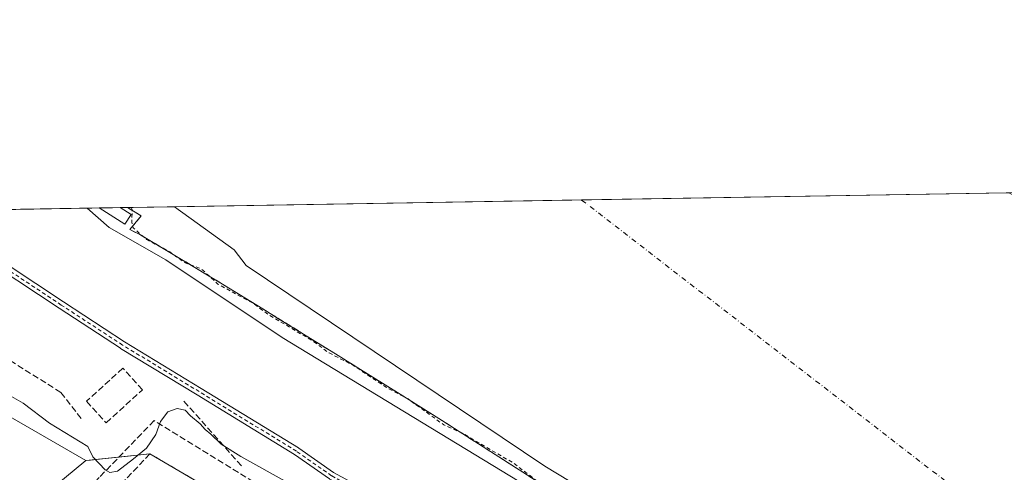
# Model space of a CAD drawing. Units: metres. Extents: x 615486 to 618973, y 4655354 to 4657724.
# Drawn here: x 615971 to 616226, y 4657607 to 4657724 of the extents above; entities that cross this region are included whole.
import ezdxf

# ---------------------------------------------------------------- set-up
doc = ezdxf.new("R2010")
doc.units = ezdxf.units.M
doc.header["$MEASUREMENT"] = 0
for name, pattern in [('DGN Style 2', [1.6480167562047852, 0.988810053722871, -0.6592067024819142]), ('DGN Style 3', [2.307223458686699, 1.648016756204785, -0.6592067024819142]), ('DGN Style 4', [2.6384748266838614, 1.318413404963828, -0.6592067024819142, 0.001648016756204785, -0.6592067024819142])]:
    doc.linetypes.add(name, pattern=pattern)
for name, color, linetype, lineweight in [('Carril bici Cxs', 92, 'Continuous', 0), ('Carril bici eje', 6, 'DGN Style 2', 13), ('Comarca CxS', 21, 'Continuous', 0), ('Comunidad Autónoma CxS', 142, 'Continuous', 0), ('Corriente natural Cxs', 4, 'Continuous', 13), ('Corriente natural eje', 4, 'DGN Style 4', 0), ('Curva de nivel auxiliar', 30, 'DGN Style 2', 0), ('Curva de nivel normal', 30, 'Continuous', 0), ('Edificación Cxs', 1, 'Continuous', 13), ('Edificación ligera Cxs', 1, 'Continuous', 0), ('Espacio natural protegido', 121, 'Continuous', 13), ('Espacio natural protegido CxS', 121, 'Continuous', 0), ('Municipio CxS', 4, 'Continuous', 0), ('Muro lineal', 1, 'DGN Style 3', 13), ('Núcleo urbano CxS', 7, 'Continuous', 0), ('Obra de contención lineal', 1, 'DGN Style 3', 13), ('Parque-jardín CxS', 135, 'Continuous', 0), ('Provincia CxS', 1, 'Continuous', 0), ('Senda pavimentada', 7, 'DGN Style 3', 0), ('Suelo desnudo CxS', 253, 'Continuous', 0), ('Vegetación y arbolados urbanos CxS', 151, 'Continuous', 0)]:
    doc.layers.add(name, color=color, linetype=linetype, lineweight=lineweight)

# ---------------------------------------------------------------- blocks, each defined once
blk = doc.blocks.new('*U21')
at = {"layer": 'Suelo desnudo CxS', "color": 253, "linetype": 'Continuous', "lineweight": 0}
blk.add_polyline3d([(616363.9573999997, 4657464.225600001, 250.3825999999972), (616271.6912000002, 4657513.4549, 250.3628000000026), (616190.7285000002, 4657558.3018, 250.1956999999966), (616107.3846000005, 4657608.7051, 250.6367000000027), (616029.9600999998, 4657660.7501, 250.3899999999994), (616026.8701, 4657664.790100001, 250.2289000000019), (616011.3501000004, 4657675.940099999, 250.236699999994), (616011.3470000001, 4657675.942399999, 250.236699999994), (616227.6539000003, 4657679.528200001, 251.520399999994), (616240.7801000001, 4657672.780099999, 251.954700000002), (616292.9901000002, 4657641.280099999, 251.5543000000035), (616321.6601, 4657622.520099999, 250.6438000000053), (616339.7302000001, 4657614.4801, 250.8540000000066), (616376.5701000001, 4657600.590100001, 251.2869999999967)], dxfattribs=at)

msp = doc.modelspace()

# ---------------------------------------------------------------- linework, layer by layer
at = {"layer": 'Carril bici Cxs', "color": 92, "linetype": 'Continuous', "lineweight": 0}
for points in [[(616186.8324999996, 4657525.747, 257.758600000001), (616182.3942999998, 4657528.341600001, 258.4391999999934), (616182.3805999998, 4657528.3497, 258.4429999999993), (616120.5806, 4657565.810799999, 256.8641000000061), (616064.0875000004, 4657598.6064, 256.4942000000011), (616051.6119999997, 4657605.3727, 256.2915000000066), (616051.5378000002, 4657605.417099999, 256.2926000000007), (616051.5165999997, 4657605.431600001, 256.2936999999947), (616042.4386, 4657611.765000001, 256.7526999999973), (616017.2802999998, 4657627.1983, 256.2485000000015), (616017.2758, 4657627.200999999, 256.2535999999964), (615997.3835000005, 4657639.2633, 257.6244000000006), (615997.3550000006, 4657639.281199999, 257.6227000000072), (615981.4798999997, 4657649.652899999, 257.3303000000014), (615981.4759999998, 4657649.6556, 257.3325000000041), (615959.6880000001, 4657664.039899999, 255.7765000000072), (615942.1765000002, 4657674.795700001, 256.3068999999959)], [(615960.7762000002, 4657665.7181, 257.0915999999997), (615982.5756999999, 4657651.326099999, 257.5638000000035), (615998.4341000002, 4657640.9652, 258.4431999999942), (616018.3194000004, 4657628.907099999, 256.8598000000056), (616043.5099, 4657613.454100001, 257.3283999999985), (616043.5379999997, 4657613.4363, 257.334799999997), (616043.5592, 4657613.421800001, 257.3396999999969), (616052.6147999996, 4657607.104, 257.741599999994), (616065.0538999997, 4657600.3574, 257.6592999999993), (616065.0791999997, 4657600.3432, 257.6505000000034), (616121.5943, 4657567.534800001, 258.0344999999944), (616121.6106000004, 4657567.5252, 258.0385999999999), (616183.4090999998, 4657530.065099999, 258.9489000000031), (616238.2960999999, 4657497.9772, 255.5411000000022), (616243.2164000003, 4657496.952199999, 256.190499999997), (616243.3496000003, 4657496.9146, 256.2497000000003), (616243.4764, 4657496.858999999, 256.2982000000048), (616270.1464999998, 4657482.888900001, 257.9015000000072), (616270.1563999997, 4657482.8837, 257.9046999999992), (616270.1945000002, 4657482.8621, 257.9165999999968), (616324.1695999998, 4657450.6887, 257.5859999999957), (616324.2006999999, 4657450.669399999, 257.5773000000045), (616370.3441000005, 4657420.8244, 257.6132999999973)], [(615960.7762000002, 4657665.7181, 257.0915999999997), (615982.5756999999, 4657651.326099999, 257.5638000000035), (615998.4341000002, 4657640.9652, 258.4431999999942), (616018.3194000004, 4657628.907099999, 256.8598000000056), (616043.5099, 4657613.454100001, 257.3283999999985), (616043.5379999997, 4657613.4363, 257.334799999997), (616043.5592, 4657613.421800001, 257.3396999999969), (616052.6147999996, 4657607.104, 257.741599999994), (616065.0538999997, 4657600.3574, 257.6592999999993), (616065.0791999997, 4657600.3432, 257.6505000000034), (616121.5943, 4657567.534800001, 258.0344999999944), (616121.6106000004, 4657567.5252, 258.0385999999999), (616183.4090999998, 4657530.065099999, 258.9489000000031), (616238.2960999999, 4657497.9772, 255.5411000000022), (616243.2164000003, 4657496.952199999, 256.190499999997), (616243.3496000003, 4657496.9146, 256.2497000000003), (616243.4764, 4657496.858999999, 256.2982000000048), (616270.1464999998, 4657482.888900001, 257.9015000000072), (616270.1563999997, 4657482.8837, 257.9046999999992), (616270.1945000002, 4657482.8621, 257.9165999999968), (616324.1695999998, 4657450.6887, 257.5859999999957), (616324.2006999999, 4657450.669399999, 257.5773000000045), (616370.3441000005, 4657420.8244, 257.6132999999973)], [(616369.0286999998, 4657419.293299999, 256.261599999998), (616323.1298000002, 4657448.9802, 256.2143999999971), (616269.1940000001, 4657481.130100001, 256.9611000000005), (616242.6719000004, 4657495.022600001, 255.3055000000022), (616237.7285000002, 4657496.0525, 255.5752999999968), (616237.5734000001, 4657496.098099999, 255.5598000000027), (616237.4276999999, 4657496.168199999, 255.5651999999973), (616182.3942999998, 4657528.341600001, 258.4391999999934), (616182.3805999998, 4657528.3497, 258.4429999999993), (616120.5806, 4657565.810799999, 256.8641000000061), (616064.0875000004, 4657598.6064, 256.4942000000011), (616051.6119999997, 4657605.3727, 256.2915000000066), (616051.5378000002, 4657605.417099999, 256.2926000000007), (616051.5165999997, 4657605.431600001, 256.2936999999947), (616042.4386, 4657611.765000001, 256.7526999999973), (616017.2802999998, 4657627.1983, 256.2485000000015), (616017.2758, 4657627.200999999, 256.2535999999964), (615997.3835000005, 4657639.2633, 257.6244000000006), (615997.3550000006, 4657639.281199999, 257.6227000000072), (615981.4798999997, 4657649.652899999, 257.3303000000014), (615981.4759999998, 4657649.6556, 257.3325000000041), (615959.6880000001, 4657664.039899999, 255.7765000000072)]]:
    msp.add_polyline3d(points, dxfattribs=at)
at = {"layer": 'Carril bici eje', "color": 6, "linetype": 'DGN Style 2', "lineweight": 13}
msp.add_polyline3d([(616372.7643999998, 4657413.6347, 255.2869000000064), (616371.2827000003, 4657417.021299999, 255.479800000001), (616369.801, 4657419.9847, 256.8913999999932), (616323.6575999996, 4657449.829700001, 256.9355000000069), (616269.6825000001, 4657482.0031, 257.4082999999956), (616243.0124000004, 4657495.973200001, 255.7559000000037), (616237.9324000003, 4657497.031500001, 255.2603999999992), (616182.8990000002, 4657529.2049, 258.7195000000065), (616121.0921999998, 4657566.67, 257.4205999999977), (616064.5771000005, 4657599.478399999, 257.1116999999941), (616052.0887000002, 4657606.251700001, 256.9668999999994), (616042.9869999997, 4657612.601700001, 257.2488000000012), (616017.7987000003, 4657628.053400001, 256.4140999999945), (615997.9019999999, 4657640.1184, 258.0604000000022), (615982.0268999999, 4657650.4901, 257.2967000000062), (615960.2252000002, 4657664.883500001, 256.4507000000012), (615944.0368999997, 4657674.826500001, 256.7385000000068)], dxfattribs=at)
at = {"layer": 'Comarca CxS', "color": 21, "linetype": 'Continuous', "lineweight": 0, "flags": 128}
msp.add_lwpolyline([(618972.7300008765, 4655411.329983464), (615524.0900008514, 4655354.179983464), (615486.3900008507, 4657667.239983437), (615988.7447000003, 4657675.567700001), (616320.5926000001, 4657681.068800001), (618933.8700008778, 4657724.389983438), (618939.1803290226, 4657408.303837894), (618947.6789999988, 4656902.4387), (618950.5923554945, 4656729.026896184), (618961.6687000003, 4656069.7323)], close=True, dxfattribs=at)
at = {"layer": 'Comunidad Autónoma CxS', "color": 142, "linetype": 'Continuous', "lineweight": 0, "flags": 128}
msp.add_lwpolyline([(618972.7300008765, 4655411.329983464), (615524.0900008514, 4655354.179983464), (615486.3900008507, 4657667.239983437), (615988.7447000003, 4657675.567700001), (616320.5926000001, 4657681.068800001), (618933.8700008778, 4657724.389983438), (618939.1803290226, 4657408.303837894), (618947.6789999988, 4656902.4387), (618950.5923554945, 4656729.026896184), (618961.6687000003, 4656069.7323)], close=True, dxfattribs=at)
at = {"layer": 'Corriente natural Cxs', "color": 4, "linetype": 'Continuous', "lineweight": 13, "extrusion": (-0.005932888646350091, -9.834896075529151e-05, 0.9999823954249354), "elevation": -3862.572020429701, "flags": 128}
msp.add_lwpolyline([(616001.9899876227, 4657675.585145783), (616218.300696727, 4657679.1708458)], dxfattribs=at)
at = {"layer": 'Corriente natural Cxs', "color": 4, "linetype": 'Continuous', "lineweight": 13}
for points in [[(616363.9573999997, 4657464.225600001, 250.3825999999972), (616271.6912000002, 4657513.4549, 250.3628000000026), (616190.7285000002, 4657558.3018, 250.1956999999966), (616107.3846000005, 4657608.7051, 250.6367000000027), (616029.9600999998, 4657660.7501, 250.3899999999994), (616026.8701, 4657664.790100001, 250.2289000000019), (616011.3501000004, 4657675.940099999, 250.236699999994), (616011.3470000001, 4657675.942399999, 250.236699999994), (616227.6539000003, 4657679.528200001, 251.520399999994), (616240.7801000001, 4657672.780099999, 251.954700000002), (616292.9901000002, 4657641.280099999, 251.5543000000035), (616321.6601, 4657622.520099999, 250.6438000000053), (616339.7302000001, 4657614.4801, 250.8540000000066), (616376.5701000001, 4657600.590100001, 251.2869999999967)], [(616363.9573999997, 4657464.225600001, 250.3825999999972), (616271.6912000002, 4657513.4549, 250.3628000000026), (616190.7285000002, 4657558.3018, 250.1956999999966), (616107.3846000005, 4657608.7051, 250.6367000000027), (616029.9600999998, 4657660.7501, 250.3899999999994), (616026.8701, 4657664.790100001, 250.2289000000019), (616011.3501000004, 4657675.940099999, 250.236699999994), (616011.3470000001, 4657675.942500001, 250.236699999994)]]:
    msp.add_polyline3d(points, dxfattribs=at)
at = {"layer": 'Corriente natural eje', "color": 4, "linetype": 'DGN Style 4', "lineweight": 0}
msp.add_polyline3d([(616116.9071000004, 4657677.692299999, 249.2744999999995), (616116.9101, 4657677.690099999, 249.2743000000046), (616221.1101000002, 4657597.2501, 249.1144000000059), (616276.3901000004, 4657567.4801, 249.0733999999939), (616339.4247000003, 4657536.143800001, 249.0850999999966), (616379.1401000004, 4657516.4001, 249.0065999999933), (616458.2701000003, 4657490.870100001, 248.795100000003), (616526.5601000005, 4657473.630100001, 249.1059999999998), (616619.9301000005, 4657449.550100001, 249.0396999999939), (616696.5100999996, 4657433.590100001, 248.8640000000014), (616747.9590999996, 4657424.383099999, 248.8997999999993)], dxfattribs=at)
at = {"layer": 'Curva de nivel auxiliar', "color": 30, "linetype": 'DGN Style 2', "lineweight": 0, "elevation": 252.5, "flags": 128}
msp.add_lwpolyline([(616000.1018000003, 4657675.755999999), (616000.4000000004, 4657675.190099999), (616000.29, 4657671.940099999), (616000.6900000004, 4657670.450099999), (616004.1100000005, 4657667.4801), (616010.1699999999, 4657664.2301), (616013.8899999997, 4657661.530099999), (616018.4000000004, 4657659.790100001), (616022.6399999997, 4657655.890100001), (616031.8099999996, 4657650.890100001), (616035.8799999999, 4657647.9001), (616047.2100000001, 4657641.170100001), (616051.4199999999, 4657638.0801), (616057.75, 4657634.8301), (616066.2300000006, 4657629.190099999), (616071.9100000003, 4657626.170100001), (616081.2100000001, 4657619.440099999), (616086, 4657617.280099999), (616099.2100000001, 4657609.5601), (616110.3700000001, 4657601.090100001), (616119.1600000003, 4657595.4901), (616125.5300000003, 4657590.440099999), (616139.8700000001, 4657580.590100001), (616144.0300000003, 4657578.2501), (616154.1699999999, 4657571.370100001), (616166.3200000003, 4657564.4301), (616169.8499999996, 4657561.840100001), (616182.1900000004, 4657555.030099999), (616187.4000000004, 4657551.5001), (616193.2199999997, 4657548.5001), (616200.0499999998, 4657543.9301), (616209.5099999999, 4657539.210100001), (616215.4600000001, 4657534.8301), (616230.5, 4657526.6601), (616251.9800000006, 4657514.0701), (616262.8799999999, 4657508.2401), (616267.4900000002, 4657506.100099999), (616273.3099999996, 4657502.4001), (616281.5, 4657498.1501), (616287.8899999997, 4657494.0601), (616297.54, 4657488.9801), (616305.9900000002, 4657484.9801), (616310.2300000006, 4657482.390100001), (616314.6100000005, 4657480.340100001), (616319.1600000003, 4657477.380100001), (616327.7199999997, 4657473.200099999), (616334.3399999999, 4657468.380100001), (616339.2000000002, 4657466.100099999), (616347.0300000003, 4657461.120100001), (616367, 4657450.440099999), (616375.0800000001, 4657445.2601), (616378.6699999999, 4657443.9101), (616388.8099999996, 4657442.940099999), (616391.9500000002, 4657442.0801), (616398.5, 4657438.7301), (616404.3499999996, 4657433.5001), (616407.4800000006, 4657431.7301), (616410.1100000005, 4657431.210100001), (616419.7000000002, 4657430.4901), (616425.7199999997, 4657429.1501), (616430.5300000003, 4657428.4801), (616433.3700000001, 4657427.4901), (616438.9000000004, 4657424.4801), (616443.2000000002, 4657423.2501), (616453.0899999999, 4657423.3301), (616456.7599999999, 4657422.6801), (616459.04, 4657421.610099999), (616462.0999999996, 4657419.170100001), (616463.2699999996, 4657417.7401), (616465.0199999996, 4657414.450099999), (616465.9299999997, 4657413.720100001), (616467.6100000005, 4657413.470100001), (616472.8499999996, 4657414.0801), (616474.8099999996, 4657413.9901), (616484.1699999999, 4657410.7601), (616495.4199999999, 4657408.960100001), (616502.3899999997, 4657405.1801), (616509.1299999999, 4657402.470100001), (616514.5300000003, 4657399.840100001), (616525.3600000005, 4657393.550100001), (616531.7800000003, 4657391.600099999), (616544.7000000002, 4657386.4301), (616554.0700000003, 4657385.040100001), (616563.2000000002, 4657379.6601), (616575.9100000003, 4657376.970100001), (616581.8600000005, 4657376.5601), (616589.6200000001, 4657373.7301), (616594.6799999997, 4657372.2601), (616598.6699999999, 4657371.6801), (616605.3399999999, 4657371.300100001), (616610.6500000004, 4657370.2301), (616614.0199999996, 4657368.770099999), (616618.4800000006, 4657365.190099999), (616622.8600000005, 4657363.5001), (616625.4600000001, 4657363.0001), (616630.4100000003, 4657362.6801), (616635.8499999996, 4657361.5001), (616641.3799999999, 4657361.360099999), (616644.6600000003, 4657360.860099999), (616651.04, 4657359.090100001), (616657.1799999997, 4657356.370100001), (616662.5800000001, 4657355.700099999), (616671.8899999997, 4657352.6601), (616680.2300000006, 4657352.3201), (616686.2199999997, 4657351.3101), (616692.8399999999, 4657350.890100001), (616697.3700000001, 4657350.0801), (616704.5999999996, 4657349.860099999), (616707.8700000001, 4657349.390100001), (616720.1600000003, 4657346.2401), (616732.6399999997, 4657343.620100001), (616735.2599999999, 4657342.1501), (616737.5499999998, 4657339.110099999), (616738.9000000004, 4657338.340100001), (616741.1900000004, 4657338.520099999), (616746.0300000003, 4657341.120100001), (616749.9600000001, 4657341.620100001), (616752.6299999999, 4657341.1601), (616763.9199999999, 4657338.020099999), (616774.5899999999, 4657336.970100001), (616807.3300000001, 4657331.920100001), (616816.5899999999, 4657329.4801), (616829.8899999997, 4657324.450099999), (616836.4900000002, 4657322.540100001), (616842.1699999999, 4657319.970100001), (616844.5800000001, 4657319.550100001), (616849.3399999999, 4657319.390100001), (616864.1299999999, 4657314.4801), (616864.3925999999, 4657314.4189), (616866.5734000001, 4657313.665100001), (616866.5910999998, 4657313.6591), (616866.6437999997, 4657313.6436), (616879.6699999999, 4657310.189300001), (616883.5499999998, 4657307.0701), (616888.4800000006, 4657304.850099999), (616912.8799999999, 4657297.390100001), (616917.9000000004, 4657296.2601), (616921.9600000001, 4657295.840100001), (616925.3812999995, 4657295.772399999), (616934.2851999998, 4657293.3259), (616934.3276000004, 4657293.315300001), (616934.3836000003, 4657293.304199999), (616939.5367999999, 4657292.433900001), (616942.4299999997, 4657290.9901), (616945.0300000003, 4657290.130100001), (616951.0999999996, 4657288.790100001), (616957.4900000002, 4657288.130100001), (616960.1200000001, 4657287.5701), (616993.7199999997, 4657277.090100001), (617019.4000000004, 4657270.7501), (617036.7800000003, 4657264.550100001), (617049.8600000005, 4657257.8301), (617062.9299999997, 4657253.040100001), (617071.2800000003, 4657251.120100001), (617087.5099999999, 4657246.5101), (617090.1699999999, 4657246.390100001), (617097.5800000001, 4657246.9001), (617101.3200000003, 4657246.3301), (617107.5999999996, 4657243.630100001), (617113.4400000004, 4657242.2601), (617125.0800000001, 4657237.640100001), (617132.9800000006, 4657235.350099999), (617138.7599999999, 4657233.290100001), (617146.6900000004, 4657231.710100001), (617152.4400000004, 4657229.6601), (617161.0999999996, 4657227.170100001), (617166.3499999996, 4657224.860099999), (617171.3600000005, 4657223.110099999), (617202.6600000003, 4657214.550100001), (617230.1200000001, 4657209.350099999), (617250.0099999999, 4657204.8101), (617256.5199999996, 4657203.870100001), (617263.1399999997, 4657203.420100001), (617268.9100000003, 4657202.420100001), (617294.6299999999, 4657195.890100001), (617349.1399999997, 4657188.4301), (617359.2699999996, 4657186.1801), (617372.0599999996, 4657182.090100001), (617380.4699999997, 4657179.770099999), (617391.3799999999, 4657177.620100001), (617400.0599999996, 4657176.3301), (617408.9800000006, 4657172.880100001), (617416.5300000003, 4657168.9001), (617427.0199999996, 4657165.190099999), (617438.8499999996, 4657162.610099999), (617454.6200000001, 4657157.520099999), (617462.4900000002, 4657155.4301), (617470.1600000003, 4657154.120100001), (617479.9500000002, 4657151.780099999), (617492.5899999999, 4657149.460100001), (617509.7699999996, 4657144.0801), (617526.2999999998, 4657140.5601), (617532.3600000005, 4657138.530099999), (617542.6100000005, 4657136.9901), (617551.1100000005, 4657135.200099999), (617563.9900000002, 4657130.6501), (617574.3899999997, 4657128.020099999), (617580.7000000002, 4657125.9801), (617592.9500000002, 4657123.550100001), (617600.25, 4657121.1501), (617607, 4657119.720100001), (617610.7999999998, 4657118.300100001), (617615.9199999999, 4657117.600099999), (617622.54, 4657114.1801), (617628.9000000004, 4657111.5801), (617636.75, 4657109.210100001), (617644.9199999999, 4657106.050100001), (617665.2300000006, 4657099.640100001), (617674.5700000003, 4657097.530099999), (617685.3099999996, 4657093.870100001), (617706.2199999997, 4657087.940099999), (617722.0300000003, 4657082.9801), (617732.4000000004, 4657080.5001), (617738.8499999996, 4657078.600099999), (617742.2000000002, 4657077.9901), (617752.5499999998, 4657077.140100001), (617755.9199999999, 4657076.5801), (617765.8300000001, 4657072.450099999), (617792.3899999997, 4657065.690099999), (617810.7800000003, 4657060.0801), (617818.9000000004, 4657058.300100001), (617839.8899999997, 4657051.2601), (617867.6205000002, 4657043.109999999)], dxfattribs=at)
at = {"layer": 'Curva de nivel normal', "color": 30, "linetype": 'Continuous', "lineweight": 0, "elevation": 255, "flags": 128}
msp.add_lwpolyline([(615968.5499999998, 4657627.1801), (615972.0999999996, 4657625.0601), (615978.9900000002, 4657619.920100001), (615988.9100000003, 4657613.870100001), (615990.1900000004, 4657611.170100001), (615993.3799999999, 4657607.790100001), (615994.5800000001, 4657607.090100001), (615996.5899999999, 4657607.450099999), (616000.7100000001, 4657610.6801), (616004.1500000004, 4657613.4001), (616006.5599999996, 4657616.970100001), (616007.75, 4657620.3201), (616009.6799999997, 4657622.780099999), (616012.0800000001, 4657623.710100001), (616014.1299999999, 4657623.2401), (616015.5099999999, 4657621.8101), (616018.04, 4657619.670100001), (616019.29, 4657618.2501), (616020.7599999999, 4657617.0601), (616023.4699999997, 4657614.4301), (616028.5999999996, 4657611.220100001), (616040.7999999998, 4657604.4301)], dxfattribs=at)
at = {"layer": 'Edificación Cxs', "color": 1, "linetype": 'Continuous', "lineweight": 13, "elevation": 267.4477000000044, "flags": 128}
msp.add_lwpolyline([(615975.3261000002, 4657599.4553), (615972.9301000005, 4657597.4801), (615971.2334000003, 4657598.397399999), (615963.3192999996, 4657602.676200001), (615963.2537000002, 4657602.7117), (615960.4053999997, 4657604.251700001), (615954.3601000002, 4657607.520099999), (615943.8098999998, 4657613.226299999), (615942.4901000002, 4657613.940099999), (615954.8459999999, 4657626.296), (615956.8701, 4657628.3201), (615988.3601000002, 4657610.200099999)], close=True, dxfattribs=at)
at = {"layer": 'Edificación Cxs', "color": 1, "linetype": 'Continuous', "lineweight": 13}
msp.add_polyline3d([(615942.4901000002, 4657613.940099999, 261.4146000000038), (615954.8459999999, 4657626.296, 262.8537000000069), (615956.8701, 4657628.3201, 261.0054999999993), (615988.3601000002, 4657610.200099999, 259.242499999993), (615975.3261000002, 4657599.4553, 263.2412999999942), (615972.9301000005, 4657597.4801, 263.3108999999968), (615971.2334000003, 4657598.397399999, 264.3237999999984), (615963.3192999996, 4657602.676200001, 267.4446999999927), (615963.2537000002, 4657602.7117, 267.4477000000043), (615960.4053999997, 4657604.251700001, 267.019100000005), (615954.3601000002, 4657607.520099999, 266.8665000000037)], dxfattribs=at)
at = {"layer": 'Edificación ligera Cxs', "color": 1, "linetype": 'Continuous', "lineweight": 0, "extrusion": (0.02808574098309635, 0.0004656521239130789, 0.9996054093098585), "elevation": 19724.34404784307, "flags": 128}
msp.add_lwpolyline([(4646824.054081104, -692838.6479286212), (4646824.054081104, -692844.091224187)], dxfattribs=at)
at = {"layer": 'Edificación ligera Cxs', "color": 1, "linetype": 'Continuous', "lineweight": 0, "extrusion": (0.110096087824849, 0.03379408938889187, 0.9933462694186952), "elevation": 225473.5049028987, "flags": 128}
msp.add_lwpolyline([(4271875.931988526, -1942580.942958002), (4271873.993181795, -1942578.690555547), (4271879.922697564, -1942573.513676812)], dxfattribs=at)
at = {"layer": 'Edificación ligera Cxs', "color": 1, "linetype": 'Continuous', "lineweight": 0, "extrusion": (0.1774611055264973, -0.1108303722727935, 0.9778671610230029), "elevation": -406647.1618981728, "flags": 128}
msp.add_lwpolyline([(4276832.056238292, 1901773.231100867), (4276832.056238293, 1901769.872543031)], dxfattribs=at)
at = {"layer": 'Edificación ligera Cxs', "color": 1, "linetype": 'Continuous', "lineweight": 0}
msp.add_3dface([(616000.1001000004, 4657673.970100001, 254.9998999999953), (615998.5301000001, 4657671.460100001, 254.9998999999953), (615991.8740999997, 4657675.6196, 254.9998999999953), (615997.3145000003, 4657675.709799999, 254.9998999999953)], dxfattribs=at)
at = {"layer": 'Espacio natural protegido', "color": 121, "linetype": 'Continuous', "lineweight": 13, "flags": 128}
msp.add_lwpolyline([(616372.794600001, 4657445.7942), (616321.5314999997, 4657473.906199997), (616293.7502000014, 4657490.442699999), (616275.4278000003, 4657497.784899998), (616234.0865000011, 4657522.523499999), (616148.427500001, 4657572.662199999), (616132.8832000018, 4657582.584100002), (616105.1019000012, 4657602.097100002), (616039.2867000003, 4657642.115400001), (616009.1220000013, 4657662.197100001), (615994.4409999995, 4657670.569100002), (615988.7447211666, 4657675.567681426)], dxfattribs=at)
at = {"layer": 'Espacio natural protegido CxS', "color": 121, "linetype": 'Continuous', "lineweight": 0, "flags": 128}
msp.add_lwpolyline([(616372.7946000004, 4657445.794199999), (616321.5314999992, 4657473.906199999), (616293.7501999986, 4657490.4427), (616275.4277999997, 4657497.784899999), (616234.0865000006, 4657522.523499998), (616148.4275000005, 4657572.6622), (616132.8832000013, 4657582.584100001), (616105.1019000006, 4657602.097100001), (616039.2866999998, 4657642.115400001), (616009.1220000007, 4657662.197100001), (615994.440999999, 4657670.569100001), (615988.7447000003, 4657675.567700001), (616320.5926000001, 4657681.068800001), (616321.6080000006, 4657680.326999999), (616356.1599999996, 4657659.057000001), (616376.7309999987, 4657647.258)], dxfattribs=at)
at = {"layer": 'Municipio CxS', "color": 4, "linetype": 'Continuous', "lineweight": 0, "flags": 128}
msp.add_lwpolyline([(618972.7300008765, 4655411.329983464), (615524.0900008514, 4655354.179983464), (615486.3900008507, 4657667.239983437), (615988.7447000003, 4657675.567700001), (616320.5926000001, 4657681.068800001), (618933.8700008778, 4657724.389983438)], dxfattribs=at)
at = {"layer": 'Muro lineal', "color": 1, "linetype": 'DGN Style 3', "lineweight": 13, "extrusion": (0.04911097130316192, -0.05514101177103699, 0.9972700643850323), "elevation": -226315.7129004922, "flags": 128}
msp.add_lwpolyline([(3557778.70962223, 3060055.686215648), (3557778.70962223, 3060032.724560216)], dxfattribs=at)
at = {"layer": 'Muro lineal', "color": 1, "linetype": 'DGN Style 3', "lineweight": 13}
for points in [[(615907.4342999998, 4657674.219799999, 259.8886999999959), (615943.3601000002, 4657652.020099999, 254.8098999999929), (615981.9301000005, 4657627.840100001, 255.2722000000067), (615987.5601000005, 4657620.550100001, 255.756899999993)], [(615993.6601, 4657619.9901, 254.8754000000045), (616003.0401, 4657628.540100001, 267.9706000000006), (615997.9801000003, 4657634.100099999, 260.3319000000047), (615988.6001000004, 4657625.550100001, 254.9122000000062), (615993.6601, 4657619.9901, 254.8754000000045)], [(616037.8000999996, 4657592.7301, 258.4208000000072), (616005.0100999996, 4657611.9301, 256.2434000000067), (615982.2901, 4657588.1601, 258.0742999999929), (616020.0301000001, 4657564.920100001, 258.4946000000054)]]:
    msp.add_polyline3d(points, dxfattribs=at)
at = {"layer": 'Núcleo urbano CxS', "color": 7, "linetype": 'Continuous', "lineweight": 0}
for points in [[(615953.3399999999, 4657632.390000001, 255.5213999999978), (615956.8700000001, 4657628.32, 256.8488999999972), (615988.3600000005, 4657610.199999999, 255.0623999999953), (615989.6113, 4657610.33, 255.0184000000008), (615995.0247999998, 4657610.8925, 254.8782000000065), (616005.0099999999, 4657611.930000001, 255.4394999999931), (616033.9815999996, 4657594.9658, 256.3252999999968), (616037.7999999998, 4657592.730000001, 256.0243000000046), (616070.2999999998, 4657572.550000001, 255.9679000000033), (616094.5700000003, 4657558.539999999, 255.8938000000053), (616099.5499999998, 4657555.640000001, 255.899900000004), (616108.1200000001, 4657550.180000001, 255.8916000000027), (616123.9846000001, 4657541.006300001, 255.6855000000069), (616129.9100000003, 4657537.58, 255.9631999999983), (616143.04, 4657529.99, 256.8191999999981), (616155.2400000002, 4657522.939999999, 255.7333000000072), (616167.7199999997, 4657515.730000001, 255.5730999999942), (616170.4199999999, 4657514.060000001, 255.6212999999989), (616186.8300000001, 4657504.100000001, 255.8779000000068), (616200.9299999997, 4657495.689999999, 255.8273000000045), (616212.8799999999, 4657488.600000001, 256.007700000002), (616226.4699999997, 4657480.539999999, 255.9551999999967), (616251.8499999996, 4657465.449999999, 255.8871000000072), (616252.1950000003, 4657465.245300001, 255.897100000002)], [(615956.8700000001, 4657628.32, 256.8488999999972), (615988.3600000005, 4657610.199999999, 255.0623999999953), (615989.6113, 4657610.33, 255.0184000000008), (615995.0247999998, 4657610.8925, 254.8782000000065), (616005.0099999999, 4657611.930000001, 255.4394999999931), (616033.9815999996, 4657594.9658, 256.3252999999968), (616037.7999999998, 4657592.730000001, 256.0243000000046), (616070.2999999998, 4657572.550000001, 255.9679000000033), (616094.5700000003, 4657558.539999999, 255.8938000000053), (616099.5499999998, 4657555.640000001, 255.899900000004), (616108.1200000001, 4657550.180000001, 255.8916000000027), (616123.9846000001, 4657541.006300001, 255.6855000000069), (616129.9100000003, 4657537.58, 255.9631999999983), (616143.04, 4657529.99, 256.8191999999981), (616155.2400000002, 4657522.939999999, 255.7333000000072), (616167.7199999997, 4657515.730000001, 255.5730999999942), (616170.4199999999, 4657514.060000001, 255.6212999999989), (616186.8300000001, 4657504.100000001, 255.8779000000068), (616200.9299999997, 4657495.689999999, 255.8273000000045), (616212.8799999999, 4657488.600000001, 256.007700000002), (616226.4699999997, 4657480.539999999, 255.9551999999967), (616251.8499999996, 4657465.449999999, 255.8871000000072)]]:
    msp.add_polyline3d(points, dxfattribs=at)
at = {"layer": 'Obra de contención lineal', "color": 1, "linetype": 'DGN Style 3', "lineweight": 13}
for points in [[(615999.1642000005, 4657675.7404, 254.3745999999956), (616002.7100999998, 4657673.5801, 253.5675000000047), (615999.7901, 4657670.040100001, 254.0383000000002), (616002.3901000004, 4657668.7601, 253.4057999999932)], [(616002.3901000004, 4657668.7601, 253.4057999999932), (616023.8000999996, 4657655.9301, 254.2666000000027), (616034.2401000002, 4657649.4801, 253.9977000000072), (616053.0601000005, 4657637.850099999, 252.9143999999942), (616079.8901000004, 4657621.090100001, 252.198000000004), (616110.0800999999, 4657601.800100001, 253.7975000000006), (616150.3701, 4657572.920100001, 257.4741999999969), (616199.5500999996, 4657543.5801, 255.5629000000045), (616265.5500999996, 4657505.7601, 262.3545000000013), (616370.6901000004, 4657446.9001, 254.1723000000056), (616375.2100999998, 4657444.370100001, 255.1539000000048), (616379.2801000001, 4657441.920100001, 255.5397999999986)]]:
    msp.add_polyline3d(points, dxfattribs=at)
at = {"layer": 'Parque-jardín CxS', "color": 135, "linetype": 'Continuous', "lineweight": 0, "extrusion": (0.04652989886965678, 0.0007713709100222553, 0.9989165998711299), "elevation": 32509.55872075813, "flags": 128}
msp.add_lwpolyline([(4646825.232609108, -692302.5914158865), (4646825.232609108, -692348.6243053519)], dxfattribs=at)
at = {"layer": 'Parque-jardín CxS', "color": 135, "linetype": 'Continuous', "lineweight": 0, "extrusion": (0.02808574098309635, 0.0004656521239130789, 0.9996054093098585), "elevation": 19724.34404784307, "flags": 128}
msp.add_lwpolyline([(4646824.054081104, -692838.6479286212), (4646824.054081104, -692844.091224187)], dxfattribs=at)
at = {"layer": 'Parque-jardín CxS', "color": 135, "linetype": 'Continuous', "lineweight": 0, "extrusion": (0.2473841469796285, 0.00410590545033868, 0.9689087807237555), "elevation": 171758.8697681435, "flags": 128}
msp.add_lwpolyline([(4646811.841833464, -671590.9255874578), (4646811.841833463, -671592.8349052261)], dxfattribs=at)
at = {"layer": 'Parque-jardín CxS', "color": 135, "linetype": 'Continuous', "lineweight": 0, "extrusion": (0.04201025179764813, -0.02417357137499267, 0.9988246979279579), "elevation": -86454.30868503731, "flags": 128}
msp.add_lwpolyline([(4344198.637830904, 1786963.444124931), (4344198.637830903, 1786999.818053356)], dxfattribs=at)
at = {"layer": 'Parque-jardín CxS', "color": 135, "linetype": 'Continuous', "lineweight": 0, "extrusion": (0.2140554141410041, 0.02223936208745842, 0.9765683234934801), "elevation": 235691.0912431104, "flags": 128}
msp.add_lwpolyline([(4569018.513040867, -1068322.504788113), (4569018.513040867, -1068313.643112076)], dxfattribs=at)
at = {"layer": 'Parque-jardín CxS', "color": 135, "linetype": 'Continuous', "lineweight": 0, "extrusion": (0.1331229676486068, 0.01383321487182712, 0.9910029856921411), "elevation": 146688.0996240446, "flags": 128}
msp.add_lwpolyline([(4568999.344323106, -1084222.635136592), (4568999.344323107, -1084214.476126371)], dxfattribs=at)
at = {"layer": 'Parque-jardín CxS', "color": 135, "linetype": 'Continuous', "lineweight": 0, "extrusion": (-0.5053020556962718, -0.8629425273413228, 0.0001643620766639627), "elevation": -4330519.966141625, "flags": 128}
msp.add_lwpolyline([(-1821885.989568486, 970.1940677746427), (-1821890.414382628, 969.7166677681907), (-1821923.98725394, 968.0166677452311)], dxfattribs=at)
at = {"layer": 'Parque-jardín CxS', "color": 135, "linetype": 'Continuous', "lineweight": 0}
for points in [[(615882.8832, 4657673.812799999, 260.9762999999948), (615999.1640999997, 4657675.7404, 254.3747000000003), (616002.7100000001, 4657673.58, 253.5675999999949), (615999.79, 4657670.039999999, 254.0383000000002), (616002.3899999997, 4657668.76, 253.4057999999932), (616012.7314999999, 4657662.562799999, 253.2201000000059), (616023.7999999998, 4657655.930000001, 254.2666000000027), (616034.2400000002, 4657649.480000001, 253.9977000000072), (616038.3502000002, 4657646.940099999, 255.9621999999945), (616053.0599999996, 4657637.850000001, 252.9143999999942), (616058.8927999996, 4657634.2064, 252.6549999999988), (616069.8316000003, 4657627.373199999, 252.3551000000007), (616079.8899999997, 4657621.09, 252.1980999999942), (616110.0800000001, 4657601.800000001, 253.7976000000053), (616126.6518999999, 4657589.921200001, 256.750199999995), (616144.4857000001, 4657577.137900001, 259.6640000000043), (616150.3700000001, 4657572.92, 257.4741999999969), (616199.5499999998, 4657543.58, 255.5627999999997), (616223.4650999998, 4657529.8759, 260.5647999999928), (616243.7046999997, 4657518.278000001, 262.9891000000061)], [(615999.1642000005, 4657675.740499999, 254.3745999999956), (616002.7100999998, 4657673.5801, 253.5675000000047), (615999.7901, 4657670.040100001, 254.0383000000002), (616002.3901000004, 4657668.7601, 253.4057999999932)], [(616002.3901000004, 4657668.7601, 253.4057999999932), (616012.7315999996, 4657662.562899999, 253.2201000000059), (616023.8000999996, 4657655.9301, 254.2666000000027), (616034.2401000002, 4657649.4801, 253.9977000000072), (616038.3503000002, 4657646.940199999, 255.9622999999993), (616053.0601000005, 4657637.850099999, 252.9143999999942), (616058.8929000003, 4657634.206499999, 252.6548999999941), (616069.8317, 4657627.373299999, 252.3549999999959), (616079.8901000004, 4657621.090100001, 252.198000000004), (616110.0800999999, 4657601.800100001, 253.7975000000006), (616126.6519999999, 4657589.9213, 256.7502999999998), (616144.4857999999, 4657577.138, 259.6640000000043), (616150.3701, 4657572.920100001, 257.4741999999969), (616199.5500999996, 4657543.5801, 255.5629000000045), (616223.4652000006, 4657529.876, 260.5647999999928), (616243.7048000004, 4657518.278100001, 262.9891000000061), (616265.5500999996, 4657505.7601, 262.3545000000013), (616303.8618999999, 4657484.312200001, 260.6462999999931), (616349.6705999998, 4657458.667300001, 257.3969999999972), (616356.0535000004, 4657455.094000001, 257.4925999999978), (616370.6901000004, 4657446.9001, 254.1723000000056), (616372.3108999999, 4657445.992900001, 254.3503000000055)], [(616251.8499999996, 4657465.449999999, 256.6790000000037), (616226.4699999997, 4657480.539999999, 256.9048999999941), (616212.8799999999, 4657488.600000001, 259.5044000000053), (616200.9299999997, 4657495.689999999, 257.5512000000017), (616186.8300000001, 4657504.100000001, 257.2995999999985), (616170.4199999999, 4657514.060000001, 257.3031000000047), (616167.7199999997, 4657515.730000001, 256.9790999999968), (616155.2400000002, 4657522.939999999, 257.6117999999988), (616143.04, 4657529.99, 257.3029999999999), (616129.9100000003, 4657537.58, 257.2838000000047), (616123.9846000001, 4657541.006300001, 256.9734999999928), (616108.1200000001, 4657550.180000001, 257.5387999999948), (616099.5499999998, 4657555.640000001, 256.446100000001), (616094.5700000003, 4657558.539999999, 256.6027999999933), (616070.2999999998, 4657572.550000001, 257.5932999999932), (616037.7999999998, 4657592.730000001, 258.4208999999973), (616033.9815999996, 4657594.9658, 257.9434999999939), (616005.0099999999, 4657611.930000001, 256.2434000000067), (615988.3600000005, 4657610.199999999, 259.2425999999978), (615956.8700000001, 4657628.32, 261.0054999999993)]]:
    msp.add_polyline3d(points, dxfattribs=at)
at = {"layer": 'Provincia CxS', "color": 1, "linetype": 'Continuous', "lineweight": 0, "flags": 128}
msp.add_lwpolyline([(618972.7300008765, 4655411.329983464), (615524.0900008514, 4655354.179983464), (615486.3900008507, 4657667.239983437), (615988.7447000003, 4657675.567700001), (616320.5926000001, 4657681.068800001), (618933.8700008778, 4657724.389983438), (618939.1803290226, 4657408.303837894), (618947.6789999988, 4656902.4387), (618950.5923554945, 4656729.026896184), (618961.6687000003, 4656069.7323)], close=True, dxfattribs=at)
at = {"layer": 'Senda pavimentada', "color": 7, "linetype": 'DGN Style 3', "lineweight": 0}
msp.add_polyline3d([(616076.7301000003, 4657577.220100001, 255.6775000000052), (616031.8601000002, 4657604.720100001, 255.8028999999952), (616006.0800999999, 4657620.540100001, 258.055600000007), (615991.8701, 4657605.8101, 267.4386999999988), (615976.2268000003, 4657589.562200001, 256.7743000000046)], dxfattribs=at)
at = {"layer": 'Suelo desnudo CxS', "color": 253, "linetype": 'Continuous', "lineweight": 0, "extrusion": (-0.02026983696973487, -0.0003360036871437871, 0.9997944892880449), "elevation": -13804.36286590743, "flags": 128}
msp.add_lwpolyline([(-4646826.220848642, 693092.4205165309), (-4646826.220848642, 693203.2053985689)], dxfattribs=at)
at = {"layer": 'Suelo desnudo CxS', "color": 253, "linetype": 'Continuous', "lineweight": 0, "extrusion": (0.009112312474440415, 0.0001510575558838131, 0.9999584706091464), "elevation": 6567.091333444998, "flags": 128}
msp.add_lwpolyline([(615983.4912168718, 4657675.003531545), (616089.0556021002, 4657676.753431566)], dxfattribs=at)
at = {"layer": 'Suelo desnudo CxS', "color": 253, "linetype": 'Continuous', "lineweight": 0}
msp.add_polyline3d([(616011.3468000004, 4657675.942500001, 250.236699999994), (616011.3501000004, 4657675.940099999, 250.236699999994), (616026.8701, 4657664.790100001, 250.2289000000019), (616029.9600999998, 4657660.7501, 250.3899999999994), (616107.3846000005, 4657608.7051, 250.6367000000027), (616190.7285000002, 4657558.3018, 250.1956999999966), (616271.6912000002, 4657513.4549, 250.3628000000026), (616363.9573999997, 4657464.225600001, 250.3825999999972), (616367.9167, 4657462.113, 250.0222999999969)], dxfattribs=at)
at = {"layer": 'Vegetación y arbolados urbanos CxS', "color": 151, "linetype": 'Continuous', "lineweight": 0, "extrusion": (0.2274090063206259, 0.003770643558282288, 0.9737920343129851), "elevation": 157892.64259743, "flags": 128}
msp.add_lwpolyline([(4646823.204346721, -674909.1480623214), (4646823.204346722, -674921.6603587104)], dxfattribs=at)
at = {"layer": 'Vegetación y arbolados urbanos CxS', "color": 151, "linetype": 'Continuous', "lineweight": 0, "extrusion": (-0.002056994264716348, -3.410077340442138e-05, 0.9999978838036271), "elevation": -1171.904730582604, "flags": 128}
msp.add_lwpolyline([(615945.1166144275, 4657674.820145261), (615991.0934117498, 4657675.582345261)], dxfattribs=at)
at = {"layer": 'Vegetación y arbolados urbanos CxS', "color": 151, "linetype": 'Continuous', "lineweight": 0, "extrusion": (0.08430162902450003, 0.001397692609506618, 0.9964393016130912), "elevation": 58692.230662352, "flags": 128}
msp.add_lwpolyline([(4646824.054081105, -690629.9033286204), (4646824.054081105, -690635.3639198306)], dxfattribs=at)
at = {"layer": 'Vegetación y arbolados urbanos CxS', "color": 151, "linetype": 'Continuous', "lineweight": 0, "extrusion": (0.2486495344159056, 0.004113242379244628, 0.9685847873427927), "elevation": 172571.1865074176, "flags": 128}
msp.add_lwpolyline([(4646849.921019162, -671119.0434901859), (4646849.921019162, -671120.9535481433)], dxfattribs=at)
at = {"layer": 'Vegetación y arbolados urbanos CxS', "color": 151, "linetype": 'Continuous', "lineweight": 0}
for points in [[(615882.8832, 4657673.812799999, 257.4980999999971), (616011.3470000001, 4657675.942399999, 250.236699999994), (616011.3501000004, 4657675.940099999, 250.236699999994), (616026.8701, 4657664.790100001, 250.2289000000019), (616029.9600999998, 4657660.7501, 250.3899999999994), (616107.3846000005, 4657608.7051, 250.6367000000027), (616190.7285000002, 4657558.3018, 250.1956999999966), (616271.6912000002, 4657513.4549, 250.3628000000026), (616363.9573999997, 4657464.225600001, 250.3825999999972)], [(616011.3468000004, 4657675.942500001, 250.236699999994), (616011.3501000004, 4657675.940099999, 250.236699999994), (616026.8701, 4657664.790100001, 250.2289000000019), (616029.9600999998, 4657660.7501, 250.3899999999994), (616107.3846000005, 4657608.7051, 250.6367000000027), (616190.7285000002, 4657558.3018, 250.1956999999966), (616271.6912000002, 4657513.4549, 250.3628000000026), (616363.9573999997, 4657464.225600001, 250.3825999999972), (616367.9167, 4657462.113, 250.0222999999969)], [(615953.3399999999, 4657632.390000001, 255.5213999999978), (615956.8700000001, 4657628.32, 256.8488999999972), (615988.3600000005, 4657610.199999999, 255.0623999999953), (615989.6113, 4657610.33, 255.0184000000008), (615995.0247999998, 4657610.8925, 254.8782000000065), (616005.0099999999, 4657611.930000001, 255.4394999999931), (616033.9815999996, 4657594.9658, 256.3252999999968), (616037.7999999998, 4657592.730000001, 256.0243000000046), (616070.2999999998, 4657572.550000001, 255.9679000000033), (616094.5700000003, 4657558.539999999, 255.8938000000053), (616099.5499999998, 4657555.640000001, 255.899900000004), (616108.1200000001, 4657550.180000001, 255.8916000000027), (616123.9846000001, 4657541.006300001, 255.6855000000069), (616129.9100000003, 4657537.58, 255.9631999999983), (616143.04, 4657529.99, 256.8191999999981), (616155.2400000002, 4657522.939999999, 255.7333000000072), (616167.7199999997, 4657515.730000001, 255.5730999999942), (616170.4199999999, 4657514.060000001, 255.6212999999989), (616186.8300000001, 4657504.100000001, 255.8779000000068), (616200.9299999997, 4657495.689999999, 255.8273000000045), (616212.8799999999, 4657488.600000001, 256.007700000002), (616226.4699999997, 4657480.539999999, 255.9551999999967), (616251.8499999996, 4657465.449999999, 255.8871000000072), (616252.1950000003, 4657465.245300001, 255.897100000002)], [(616251.8499999996, 4657465.449999999, 255.8871000000072), (616226.4699999997, 4657480.539999999, 255.9551999999967), (616212.8799999999, 4657488.600000001, 256.007700000002), (616200.9299999997, 4657495.689999999, 255.8273000000045), (616186.8300000001, 4657504.100000001, 255.8779000000068), (616170.4199999999, 4657514.060000001, 255.6212999999989), (616167.7199999997, 4657515.730000001, 255.5730999999942), (616155.2400000002, 4657522.939999999, 255.7333000000072), (616143.04, 4657529.99, 256.8191999999981), (616129.9100000003, 4657537.58, 255.9631999999983), (616123.9846000001, 4657541.006300001, 255.6855000000069), (616108.1200000001, 4657550.180000001, 255.8916000000027), (616099.5499999998, 4657555.640000001, 255.899900000004), (616094.5700000003, 4657558.539999999, 255.8938000000053), (616070.2999999998, 4657572.550000001, 255.9679000000033), (616037.7999999998, 4657592.730000001, 256.0243000000046), (616033.9815999996, 4657594.9658, 256.3252999999968), (616005.0099999999, 4657611.930000001, 255.4394999999931), (615995.0247999998, 4657610.8925, 254.8782000000065), (615989.6113, 4657610.33, 255.0184000000008), (615988.3600000005, 4657610.199999999, 255.0623999999953), (615956.8700000001, 4657628.32, 256.8488999999972)]]:
    msp.add_polyline3d(points, dxfattribs=at)

# ---------------------------------------------------------------- block references
at = {"layer": 'Suelo desnudo CxS', "color": 253, "linetype": 'Continuous', "lineweight": 0}
msp.add_blockref('*U21', (0, 0), dxfattribs=at)

doc.saveas('drawing.dxf')
